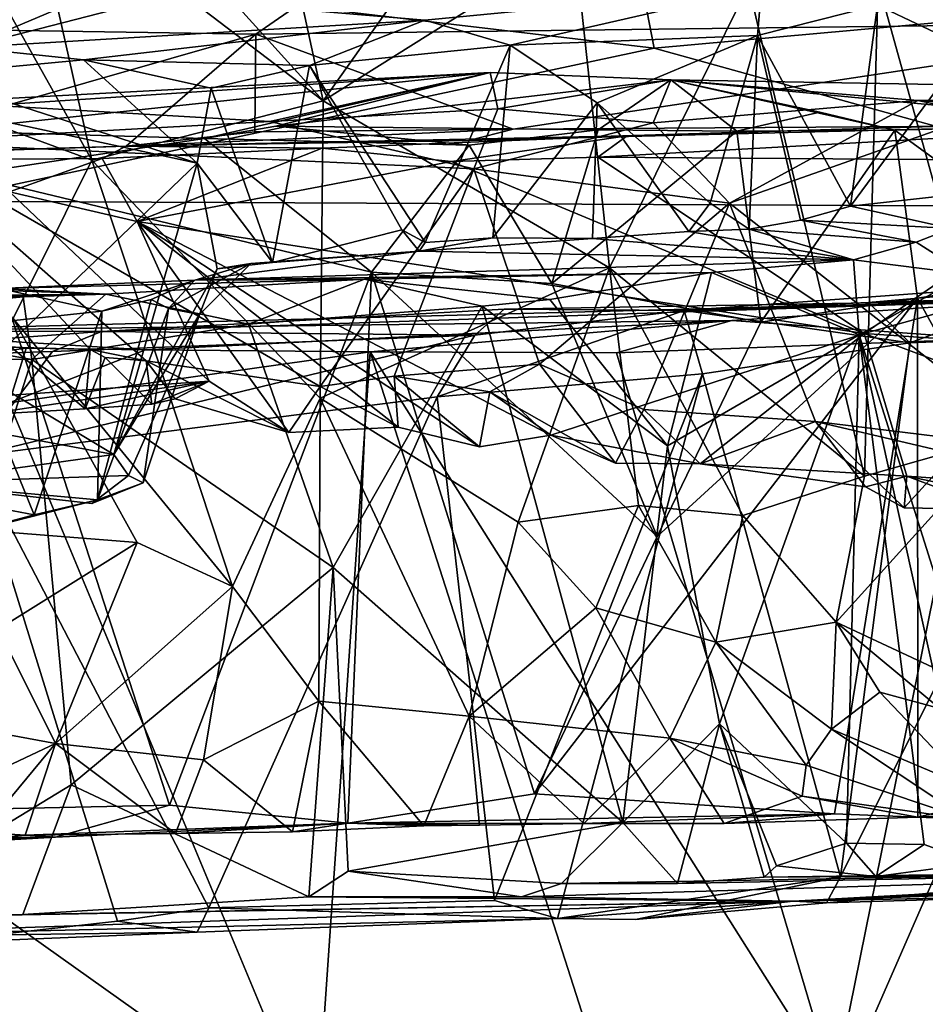
# Model space of a CAD drawing. Units: metres. Extents: x 25.27 to 32.63, y -1.75 to 3.95.
# Drawn here: x 29.87 to 30.4, y 3.05 to 3.62 of the extents above; entities that cross this region are included whole.
import ezdxf

# ---------------------------------------------------------------- set-up
doc = ezdxf.new("R2010")
doc.units = ezdxf.units.M

msp = doc.modelspace()

# ---------------------------------------------------------------- linework, layer by layer
at = {"layer": '1'}
for points in [[(30.19498, 3.74272, -0.54494), (30.57412, 3.62121, -0.4626), (30.69355, 3.78335, -0.56913)], [(29.41501, 3.62337, -0.48388), (30.0091, 3.61433, -0.46556), (30.19498, 3.74272, -0.54494)], [(30.19498, 3.74272, -0.54494), (30.0091, 3.61433, -0.46556), (30.57412, 3.62121, -0.4626)], [(29.8693, 3.65032, -1.52514), (30.21679, 3.73538, -1.46393), (30.24198, 3.60607, -1.54834)], [(30.24198, 3.60607, -1.54834), (30.21679, 3.73538, -1.46393), (30.42986, 3.62308, -1.54173)], [(29.91328, 3.5407, 0.92943), (29.82533, 3.69768, 0.97915), (29.87612, 3.70665, 0.98465)], [(29.94338, 3.69155, 0.98333), (30.04851, 3.5753, 0.97012), (29.87612, 3.70665, 0.98465)], [(29.91328, 3.5407, 0.92943), (29.87612, 3.70665, 0.98465), (30.04851, 3.5753, 0.97012)], [(30.04851, 3.5753, 0.97012), (29.94338, 3.69155, 0.98333), (30.01937, 3.70993, 1.00989)], [(30.1338, 3.69594, 1.04091), (30.04851, 3.5753, 0.97012), (30.01937, 3.70993, 1.00989)], [(29.82533, 3.69768, 0.97915), (29.91328, 3.5407, 0.92943), (29.73212, 3.60736, 0.97193)], [(30.04851, 3.5753, 0.97012), (30.1338, 3.69594, 1.04091), (30.19543, 3.66755, 1.0659)], [(30.44641, 3.37915, 1.30069), (30.3729, 3.64446, 1.24224), (30.42436, 3.69346, 1.37084)], [(29.67639, 3.67732, 2.10053), (29.76047, 3.61919, 2.12512), (29.90054, 3.63199, 2.0804)], [(30.04851, 3.5753, 0.97012), (30.19543, 3.66755, 1.0659), (30.21578, 3.47774, 1.04649)], [(30.21578, 3.47774, 1.04649), (30.19543, 3.66755, 1.0659), (30.29707, 3.64278, 1.14544)], [(29.82214, 3.51663, -1.57516), (29.8693, 3.65032, -1.52514), (30.24198, 3.60607, -1.54834)], [(30.42797, 3.64833, 2.04221), (30.37251, 3.63126, 2.15921), (30.42509, 3.60629, 2.09378)], [(29.95297, 3.63562, 2.04259), (30.10794, 3.62236, 2.37233), (30.30471, 3.64146, 2.20315)], [(30.10794, 3.62236, 2.37233), (30.15785, 3.60779, 2.37931), (30.30471, 3.64146, 2.20315)], [(30.30471, 3.64146, 2.20315), (30.15785, 3.60779, 2.37931), (30.30241, 3.61346, 2.25084)], [(30.21578, 3.47774, 1.04649), (30.29707, 3.64278, 1.14544), (30.36484, 3.35595, 1.15975)], [(30.29707, 3.64278, 1.14544), (30.3729, 3.64446, 1.24224), (30.36484, 3.35595, 1.15975)], [(30.30471, 3.64146, 2.20315), (30.30241, 3.61346, 2.25084), (30.37251, 3.63126, 2.15921)], [(30.36484, 3.35595, 1.15975), (30.3729, 3.64446, 1.24224), (30.44641, 3.37915, 1.30069)], [(29.90054, 3.63199, 2.0804), (29.76047, 3.61919, 2.12512), (29.83991, 3.60645, 2.46763)], [(29.95297, 3.63562, 2.04259), (29.90054, 3.63199, 2.0804), (29.83991, 3.60645, 2.46763)], [(29.95297, 3.63562, 2.04259), (29.83991, 3.60645, 2.46763), (30.10794, 3.62236, 2.37233)], [(30.37251, 3.63126, 2.15921), (30.30241, 3.61346, 2.25084), (30.35668, 3.51373, 2.23433)], [(30.37251, 3.63126, 2.15921), (30.35668, 3.51373, 2.23433), (30.42509, 3.60629, 2.09378)], [(29.41501, 3.62337, -0.48388), (29.76065, 3.54323, -0.42667), (30.0091, 3.61433, -0.46556)], [(29.83991, 3.60645, 2.46763), (29.90836, 3.59929, 2.50163), (30.10794, 3.62236, 2.37233)], [(29.90836, 3.59929, 2.50163), (30.04049, 3.59587, 2.45777), (30.10794, 3.62236, 2.37233)], [(30.15958, 3.5587, -0.43774), (30.57412, 3.62121, -0.4626), (30.0091, 3.61433, -0.46556)], [(30.10794, 3.62236, 2.37233), (30.04049, 3.59587, 2.45777), (30.15785, 3.60779, 2.37931)], [(30.15958, 3.5587, -0.43774), (30.48372, 3.56084, -0.42711), (30.57412, 3.62121, -0.4626)], [(30.57709, 3.51328, -1.5724), (30.24198, 3.60607, -1.54834), (30.42986, 3.62308, -1.54173)], [(30.0091, 3.61433, -0.46556), (29.76065, 3.54323, -0.42667), (29.93347, 3.54892, -0.42861)], [(30.0091, 3.61433, -0.46556), (29.93347, 3.54892, -0.42861), (30.00853, 3.55728, -0.43942)], [(30.00853, 3.55728, -0.43942), (30.15958, 3.5587, -0.43774), (30.0091, 3.61433, -0.46556)], [(30.15785, 3.60779, 2.37931), (30.20866, 3.57409, 2.36155), (30.30241, 3.61346, 2.25084)], [(30.30241, 3.61346, 2.25084), (30.20866, 3.57409, 2.36155), (30.2746, 3.51558, 2.31878)], [(30.2746, 3.51558, 2.31878), (30.29737, 3.50039, 2.31141), (30.30241, 3.61346, 2.25084)], [(30.30241, 3.61346, 2.25084), (30.29737, 3.50039, 2.31141), (30.32753, 3.50564, 2.29111)], [(30.30241, 3.61346, 2.25084), (30.32753, 3.50564, 2.29111), (30.35668, 3.51373, 2.23433)], [(29.8674, 3.44812, 0.90626), (29.73212, 3.60736, 0.97193), (29.91328, 3.5407, 0.92943)], [(30.04049, 3.59587, 2.45777), (30.10813, 3.49263, 2.46508), (30.15785, 3.60779, 2.37931)], [(30.15785, 3.60779, 2.37931), (30.10813, 3.49263, 2.46508), (30.14767, 3.49527, 2.435)], [(30.15785, 3.60779, 2.37931), (30.14767, 3.49527, 2.435), (30.20866, 3.57409, 2.36155)], [(29.83991, 3.60645, 2.46763), (29.81487, 3.59055, 2.53254), (29.90836, 3.59929, 2.50163)], [(30.57709, 3.51328, -1.5724), (29.82214, 3.51663, -1.57516), (30.24198, 3.60607, -1.54834)], [(30.35668, 3.51373, 2.23433), (30.40748, 3.5194, 2.16452), (30.42509, 3.60629, 2.09378)], [(29.81487, 3.59055, 2.53254), (29.97481, 3.53893, 2.50695), (29.90836, 3.59929, 2.50163)], [(29.90836, 3.59929, 2.50163), (29.97481, 3.53893, 2.50695), (29.98307, 3.5827, 2.49076)], [(29.90836, 3.59929, 2.50163), (29.98307, 3.5827, 2.49076), (30.04049, 3.59587, 2.45777)], [(30.04049, 3.59587, 2.45777), (29.98307, 3.5827, 2.49076), (30.01882, 3.48081, 2.51147)], [(30.04049, 3.59587, 2.45777), (30.01882, 3.48081, 2.51147), (30.09452, 3.49985, 2.46725)], [(30.10813, 3.49263, 2.46508), (30.04049, 3.59587, 2.45777), (30.09452, 3.49985, 2.46725)], [(29.82348, 3.57461, 0.27091), (29.66698, 3.5603, 0.611), (30.14612, 3.59192, 0.43968)], [(29.66698, 3.5603, 0.611), (29.82528, 3.55776, 0.59757), (30.14612, 3.59192, 0.43968)], [(29.81487, 3.59055, 2.53254), (29.79073, 3.57858, 2.5477), (29.97481, 3.53893, 2.50695)], [(30.01734, 3.5632, 0.25126), (29.82348, 3.57461, 0.27091), (30.14612, 3.59192, 0.43968)], [(30.14612, 3.59192, 0.43968), (29.82528, 3.55776, 0.59757), (29.97913, 3.55337, 0.61085)], [(30.14612, 3.59192, 0.43968), (29.97913, 3.55337, 0.61085), (30.02095, 3.56045, 0.60652)], [(30.01734, 3.5632, 0.25126), (30.14612, 3.59192, 0.43968), (30.15053, 3.57055, 0.28575)], [(30.14612, 3.59192, 0.43968), (30.02095, 3.56045, 0.60652), (30.25166, 3.58755, 0.51323)], [(30.15053, 3.57055, 0.28575), (30.14612, 3.59192, 0.43968), (30.25166, 3.58755, 0.51323)], [(30.25166, 3.58755, 0.51323), (30.02095, 3.56045, 0.60652), (30.2093, 3.5584, 0.67855)], [(30.15053, 3.57055, 0.28575), (30.25166, 3.58755, 0.51323), (30.24131, 3.56246, 0.2937)], [(30.2093, 3.5584, 0.67855), (30.29019, 3.55759, 0.71743), (30.25166, 3.58755, 0.51323)], [(30.24131, 3.56246, 0.2937), (30.25166, 3.58755, 0.51323), (30.39612, 3.57547, 0.3598)], [(30.25166, 3.58755, 0.51323), (30.29019, 3.55759, 0.71743), (30.33873, 3.56866, 0.72002)], [(30.33873, 3.56866, 0.72002), (30.38258, 3.55824, 0.76622), (30.25166, 3.58755, 0.51323)], [(30.38258, 3.55824, 0.76622), (30.51966, 3.56197, 0.85919), (30.25166, 3.58755, 0.51323)], [(30.25166, 3.58755, 0.51323), (30.8731, 3.57665, 0.6746), (30.39612, 3.57547, 0.3598)], [(30.25166, 3.58755, 0.51323), (30.51966, 3.56197, 0.85919), (30.8731, 3.57665, 0.6746)], [(29.79073, 3.57858, 2.5477), (29.84685, 3.41614, 2.55827), (29.97481, 3.53893, 2.50695)], [(29.98307, 3.5827, 2.49076), (29.97481, 3.53893, 2.50695), (30.01882, 3.48081, 2.51147)], [(29.79928, 3.55107, 0.21755), (29.82348, 3.57461, 0.27091), (30.01734, 3.5632, 0.25126)], [(30.04851, 3.5753, 0.97012), (30.04674, 3.40161, 0.91285), (29.91328, 3.5407, 0.92943)], [(30.04851, 3.5753, 0.97012), (30.21578, 3.47774, 1.04649), (30.04674, 3.40161, 0.91285)], [(30.14767, 3.49527, 2.435), (30.20596, 3.49494, 2.40175), (30.20866, 3.57409, 2.36155)], [(30.20866, 3.57409, 2.36155), (30.20596, 3.49494, 2.40175), (30.26218, 3.49901, 2.36786)], [(30.20866, 3.57409, 2.36155), (30.26218, 3.49901, 2.36786), (30.2746, 3.51558, 2.31878)], [(30.28596, 3.51548, 0.28419), (30.24131, 3.56246, 0.2937), (30.39612, 3.57547, 0.3598)], [(30.28596, 3.51548, 0.28419), (30.39612, 3.57547, 0.3598), (30.43382, 3.56746, 0.36621)], [(30.39612, 3.57547, 0.3598), (30.8731, 3.57665, 0.6746), (30.64958, 3.57372, 0.49087)], [(30.43382, 3.56746, 0.36621), (30.39612, 3.57547, 0.3598), (30.52687, 3.56622, 0.40841)], [(30.52687, 3.56622, 0.40841), (30.39612, 3.57547, 0.3598), (30.57451, 3.56926, 0.44118)], [(30.57451, 3.56926, 0.44118), (30.39612, 3.57547, 0.3598), (30.64958, 3.57372, 0.49087)], [(30.13665, 3.53563, 0.24804), (30.01734, 3.5632, 0.25126), (30.15053, 3.57055, 0.28575)], [(30.13361, 3.55205, -0.41472), (30.22618, 3.55483, -0.08641), (30.68575, 3.56888, -0.06894)], [(30.13361, 3.55205, -0.41472), (30.68575, 3.56888, -0.06894), (30.48372, 3.56084, -0.42711)], [(30.13665, 3.53563, 0.24804), (30.15053, 3.57055, 0.28575), (30.24131, 3.56246, 0.2937)], [(30.22618, 3.55483, -0.08641), (30.20908, 3.54244, -0.02741), (30.68575, 3.56888, -0.06894)], [(30.68575, 3.56888, -0.06894), (30.20908, 3.54244, -0.02741), (30.51129, 3.54023, -0.00859)], [(30.28596, 3.51548, 0.28419), (30.43382, 3.56746, 0.36621), (30.46969, 3.3716, 0.31818)], [(30.33873, 3.56866, 0.72002), (30.29019, 3.55759, 0.71743), (30.38258, 3.55824, 0.76622)], [(29.79928, 3.55107, 0.21755), (30.01734, 3.5632, 0.25126), (30.13665, 3.53563, 0.24804)], [(30.13665, 3.53563, 0.24804), (30.24131, 3.56246, 0.2937), (30.28596, 3.51548, 0.28419)], [(30.38258, 3.55824, 0.76622), (30.49564, 3.47592, 0.88222), (30.51966, 3.56197, 0.85919)], [(29.82528, 3.55776, 0.59757), (29.83929, 3.53218, 0.60991), (29.97913, 3.55337, 0.61085)], [(30.00853, 3.55728, -0.43942), (29.93347, 3.54892, -0.42861), (30.15958, 3.5587, -0.43774)], [(30.15958, 3.5587, -0.43774), (29.93347, 3.54892, -0.42861), (30.13361, 3.55205, -0.41472)], [(30.02095, 3.56045, 0.60652), (29.97913, 3.55337, 0.61085), (30.13387, 3.54944, 0.65408)], [(30.2093, 3.5584, 0.67855), (30.02095, 3.56045, 0.60652), (30.13387, 3.54944, 0.65408)], [(30.15958, 3.5587, -0.43774), (30.13361, 3.55205, -0.41472), (30.48372, 3.56084, -0.42711)], [(30.13387, 3.54944, 0.65408), (30.18206, 3.46865, 0.70173), (30.2093, 3.5584, 0.67855)], [(30.2093, 3.5584, 0.67855), (30.18206, 3.46865, 0.70173), (30.29019, 3.55759, 0.71743)], [(30.29019, 3.55759, 0.71743), (30.18206, 3.46865, 0.70173), (30.3043, 3.44608, 0.7598)], [(30.38258, 3.55824, 0.76622), (30.29019, 3.55759, 0.71743), (30.3043, 3.44608, 0.7598)], [(30.38258, 3.55824, 0.76622), (30.3043, 3.44608, 0.7598), (30.39582, 3.45999, 0.81095)], [(30.38258, 3.55824, 0.76622), (30.39582, 3.45999, 0.81095), (30.49564, 3.47592, 0.88222)], [(29.86617, 3.43147, 0.19279), (29.79928, 3.55107, 0.21755), (29.91244, 3.43, 0.19455)], [(29.91244, 3.43, 0.19455), (29.79928, 3.55107, 0.21755), (29.94512, 3.42346, 0.1873)], [(29.79928, 3.55107, 0.21755), (30.04671, 3.40844, 0.19451), (29.94512, 3.42346, 0.1873)], [(30.04671, 3.40844, 0.19451), (29.79928, 3.55107, 0.21755), (30.13665, 3.53563, 0.24804)], [(29.97913, 3.55337, 0.61085), (29.83929, 3.53218, 0.60991), (30.0768, 3.47515, 0.66426)], [(29.93347, 3.54892, -0.42861), (30.04793, 3.54763, -0.063), (30.22618, 3.55483, -0.08641)], [(30.13361, 3.55205, -0.41472), (29.93347, 3.54892, -0.42861), (30.22618, 3.55483, -0.08641)], [(29.97913, 3.55337, 0.61085), (30.0768, 3.47515, 0.66426), (30.13387, 3.54944, 0.65408)], [(30.22618, 3.55483, -0.08641), (30.04793, 3.54763, -0.063), (30.12348, 3.53989, -0.02605)], [(30.13387, 3.54944, 0.65408), (30.0768, 3.47515, 0.66426), (30.18206, 3.46865, 0.70173)], [(30.22618, 3.55483, -0.08641), (30.12348, 3.53989, -0.02605), (30.20908, 3.54244, -0.02741)], [(29.76065, 3.54323, -0.42667), (29.61518, 3.53939, -0.05324), (29.93347, 3.54892, -0.42861)], [(29.93347, 3.54892, -0.42861), (29.61518, 3.53939, -0.05324), (29.91943, 3.54157, -0.04596)], [(29.93347, 3.54892, -0.42861), (29.91943, 3.54157, -0.04596), (30.04793, 3.54763, -0.063)], [(30.04793, 3.54763, -0.063), (29.91943, 3.54157, -0.04596), (29.9398, 3.50475, 0.00319)], [(30.12348, 3.53989, -0.02605), (30.04793, 3.54763, -0.063), (29.9398, 3.50475, 0.00319)], [(29.61518, 3.53939, -0.05324), (29.86517, 3.52207, -0.01164), (29.91943, 3.54157, -0.04596)], [(29.97481, 3.53893, 2.50695), (29.84685, 3.41614, 2.55827), (29.92619, 3.36873, 2.54898)], [(29.91943, 3.54157, -0.04596), (29.86517, 3.52207, -0.01164), (29.9398, 3.50475, 0.00319)], [(29.91328, 3.5407, 0.92943), (29.99546, 3.29164, 0.86111), (29.8674, 3.44812, 0.90626)], [(29.91328, 3.5407, 0.92943), (30.04674, 3.40161, 0.91285), (29.99546, 3.29164, 0.86111)], [(29.97481, 3.53893, 2.50695), (29.92619, 3.36873, 2.54898), (29.98662, 3.47714, 2.5281)], [(30.12348, 3.53989, -0.02605), (29.9398, 3.50475, 0.00319), (30.36473, 3.43928, 0.09063)], [(30.01882, 3.48081, 2.51147), (29.97481, 3.53893, 2.50695), (29.98662, 3.47714, 2.5281)], [(30.20908, 3.54244, -0.02741), (30.12348, 3.53989, -0.02605), (30.36473, 3.43928, 0.09063)], [(30.20908, 3.54244, -0.02741), (30.36473, 3.43928, 0.09063), (30.51129, 3.54023, -0.00859)], [(30.51129, 3.54023, -0.00859), (30.36473, 3.43928, 0.09063), (30.71353, 3.53624, 0.00722)], [(29.83929, 3.53218, 0.60991), (29.69336, 3.15822, 0.68342), (29.95874, 3.16386, 0.68712)], [(29.83929, 3.53218, 0.60991), (29.95874, 3.16386, 0.68712), (30.0768, 3.47515, 0.66426)], [(30.08997, 3.41441, 0.21002), (30.04671, 3.40844, 0.19451), (30.13665, 3.53563, 0.24804)], [(30.08997, 3.41441, 0.21002), (30.13665, 3.53563, 0.24804), (30.175, 3.42153, 0.22879)], [(30.175, 3.42153, 0.22879), (30.13665, 3.53563, 0.24804), (30.28596, 3.51548, 0.28419)], [(30.71353, 3.53624, 0.00722), (30.36473, 3.43928, 0.09063), (30.81269, 3.40915, 0.14225)], [(29.86517, 3.52207, -0.01164), (29.74824, 3.39491, 0.10901), (29.98192, 3.41149, 0.10582)], [(29.86517, 3.52207, -0.01164), (29.98192, 3.41149, 0.10582), (29.9398, 3.50475, 0.00319)], [(29.82214, 3.51663, -1.57516), (30.57709, 3.51328, -1.5724), (29.53027, 1.12122, -1.55222)], [(30.236, 3.39496, 0.23879), (30.175, 3.42153, 0.22879), (30.28596, 3.51548, 0.28419)], [(30.236, 3.39496, 0.23879), (30.28596, 3.51548, 0.28419), (30.33623, 3.38789, 0.27904)], [(30.2746, 3.51558, 2.31878), (30.26218, 3.49901, 2.36786), (30.29737, 3.50039, 2.31141)], [(30.33623, 3.38789, 0.27904), (30.28596, 3.51548, 0.28419), (30.46969, 3.3716, 0.31818)], [(30.40748, 3.5194, 2.16452), (30.35668, 3.51373, 2.23433), (30.41552, 3.50077, 2.17474)], [(29.53027, 1.12122, -1.55222), (30.57709, 3.51328, -1.5724), (31.42582, 3.50088, -1.57082)], [(30.35668, 3.51373, 2.23433), (30.32753, 3.50564, 2.29111), (30.41552, 3.50077, 2.17474)], [(29.9398, 3.50475, 0.00319), (29.98192, 3.41149, 0.10582), (30.02848, 3.38155, 0.15289)], [(29.9398, 3.50475, 0.00319), (30.02848, 3.38155, 0.15289), (30.0924, 3.38471, 0.13982)], [(29.9398, 3.50475, 0.00319), (30.0924, 3.38471, 0.13982), (30.13988, 3.37321, 0.16418)], [(29.9398, 3.50475, 0.00319), (30.13988, 3.37321, 0.16418), (30.18148, 3.38005, 0.15235)], [(29.9398, 3.50475, 0.00319), (30.18148, 3.38005, 0.15235), (30.36473, 3.43928, 0.09063)], [(30.32753, 3.50564, 2.29111), (30.29737, 3.50039, 2.31141), (30.39505, 3.49271, 2.36373)], [(30.41552, 3.50077, 2.17474), (30.32753, 3.50564, 2.29111), (30.39505, 3.49271, 2.36373)], [(31.42582, 3.50088, -1.57082), (31.85133, 3.44043, -1.56572), (29.53027, 1.12122, -1.55222)], [(30.09452, 3.49985, 2.46725), (30.01882, 3.48081, 2.51147), (30.10459, 3.48748, 2.48962)], [(30.09452, 3.49985, 2.46725), (30.10459, 3.48748, 2.48962), (30.10813, 3.49263, 2.46508)], [(30.26218, 3.49901, 2.36786), (30.20596, 3.49494, 2.40175), (30.35841, 3.48237, 2.68406)], [(30.29737, 3.50039, 2.31141), (30.26218, 3.49901, 2.36786), (30.35841, 3.48237, 2.68406)], [(30.29737, 3.50039, 2.31141), (30.35841, 3.48237, 2.68406), (30.39505, 3.49271, 2.36373)], [(30.41552, 3.50077, 2.17474), (30.39505, 3.49271, 2.36373), (30.42438, 3.47401, 2.301)], [(30.10813, 3.49263, 2.46508), (30.10459, 3.48748, 2.48962), (30.14767, 3.49527, 2.435)], [(30.14767, 3.49527, 2.435), (30.10459, 3.48748, 2.48962), (30.20596, 3.49494, 2.40175)], [(30.20596, 3.49494, 2.40175), (30.10459, 3.48748, 2.48962), (30.35841, 3.48237, 2.68406)], [(30.39505, 3.49271, 2.36373), (30.35841, 3.48237, 2.68406), (30.42438, 3.47401, 2.301)], [(30.00616, 3.48022, 2.56734), (29.97347, 3.47063, 2.70735), (30.10459, 3.48748, 2.48962)], [(30.10459, 3.48748, 2.48962), (29.97347, 3.47063, 2.70735), (30.35841, 3.48237, 2.68406)], [(30.01882, 3.48081, 2.51147), (30.00616, 3.48022, 2.56734), (30.10459, 3.48748, 2.48962)], [(30.35841, 3.48237, 2.68406), (29.97347, 3.47063, 2.70735), (30.27542, 3.47504, 3.00493)], [(29.98662, 3.47714, 2.5281), (30.00616, 3.48022, 2.56734), (30.01882, 3.48081, 2.51147)], [(30.27542, 3.47504, 3.00493), (30.36169, 3.43862, 2.77712), (30.35841, 3.48237, 2.68406)], [(30.42438, 3.47401, 2.301), (30.35841, 3.48237, 2.68406), (30.36169, 3.43862, 2.77712)], [(29.98662, 3.47714, 2.5281), (29.92619, 3.36873, 2.54898), (29.97617, 3.45049, 2.54375)], [(29.97617, 3.45049, 2.54375), (29.95818, 3.45403, 2.64984), (30.00616, 3.48022, 2.56734)], [(29.95818, 3.45403, 2.64984), (29.97347, 3.47063, 2.70735), (30.00616, 3.48022, 2.56734)], [(29.95874, 3.16386, 0.68712), (30.06299, 3.15327, 0.71499), (30.0768, 3.47515, 0.66426)], [(29.97347, 3.47063, 2.70735), (30.07276, 3.47114, 3.39087), (30.27542, 3.47504, 3.00493)], [(29.97617, 3.45049, 2.54375), (30.00616, 3.48022, 2.56734), (29.98662, 3.47714, 2.5281)], [(30.16244, 3.32906, 0.96475), (30.04674, 3.40161, 0.91285), (30.21578, 3.47774, 1.04649)], [(30.0768, 3.47515, 0.66426), (30.06299, 3.15327, 0.71499), (30.17198, 3.17047, 0.73627)], [(30.27542, 3.47504, 3.00493), (30.07276, 3.47114, 3.39087), (30.18094, 3.45917, 3.25426)], [(30.0768, 3.47515, 0.66426), (30.17198, 3.17047, 0.73627), (30.24367, 3.32079, 0.74172)], [(30.0768, 3.47515, 0.66426), (30.24367, 3.32079, 0.74172), (30.18206, 3.46865, 0.70173)], [(30.16244, 3.32906, 0.96475), (30.21578, 3.47774, 1.04649), (30.23277, 3.33893, 1.049)], [(30.18094, 3.45917, 3.25426), (30.24971, 3.37379, 3.17042), (30.27542, 3.47504, 3.00493)], [(30.23277, 3.33893, 1.049), (30.21578, 3.47774, 1.04649), (30.29374, 3.33298, 1.09127)], [(30.29374, 3.33298, 1.09127), (30.21578, 3.47774, 1.04649), (30.36484, 3.35595, 1.15975)], [(30.27542, 3.47504, 3.00493), (30.24971, 3.37379, 3.17042), (30.36169, 3.43862, 2.77712)], [(30.36721, 3.45748, 4.26018), (30.25941, 3.45282, 4.374), (30.58766, 3.4768, 4.26952)], [(30.25941, 3.45282, 4.374), (30.46992, 3.459, 4.67397), (30.58766, 3.4768, 4.26952)], [(30.46389, 3.46035, 4.14076), (30.36721, 3.45748, 4.26018), (30.58766, 3.4768, 4.26952)], [(30.39582, 3.45999, 0.81095), (30.54341, 3.19272, 0.961), (30.49564, 3.47592, 0.88222)], [(29.85944, 3.46561, 3.03462), (29.92143, 3.46236, 3.64375), (30.07276, 3.47114, 3.39087)], [(29.97347, 3.47063, 2.70735), (29.85944, 3.46561, 3.03462), (30.07276, 3.47114, 3.39087)], [(29.9191, 3.45252, 2.84454), (29.85944, 3.46561, 3.03462), (29.97347, 3.47063, 2.70735)], [(29.94807, 3.45932, 2.76458), (29.9191, 3.45252, 2.84454), (29.97347, 3.47063, 2.70735)], [(30.07276, 3.47114, 3.39087), (29.92143, 3.46236, 3.64375), (30.00484, 3.44492, 3.56146)], [(29.95818, 3.45403, 2.64984), (29.94807, 3.45932, 2.76458), (29.97347, 3.47063, 2.70735)], [(30.07276, 3.47114, 3.39087), (30.00484, 3.44492, 3.56146), (30.1414, 3.45532, 3.33405)], [(30.18094, 3.45917, 3.25426), (30.07276, 3.47114, 3.39087), (30.1414, 3.45532, 3.33405)], [(30.42438, 3.47401, 2.301), (30.36169, 3.43862, 2.77712), (30.45711, 3.1358, 2.61981)], [(29.79802, 3.46679, 3.21206), (29.63084, 3.45626, 3.41477), (29.92143, 3.46236, 3.64375)], [(29.85944, 3.46561, 3.03462), (29.79802, 3.46679, 3.21206), (29.92143, 3.46236, 3.64375)], [(29.83479, 3.44354, 3.04752), (29.85944, 3.46561, 3.03462), (29.9191, 3.45252, 2.84454)], [(30.24367, 3.32079, 0.74172), (30.3043, 3.44608, 0.7598), (30.18206, 3.46865, 0.70173)], [(29.63084, 3.45626, 3.41477), (29.49023, 3.45837, 3.68388), (29.92143, 3.46236, 3.64375)], [(29.92143, 3.46236, 3.64375), (29.49023, 3.45837, 3.68388), (29.87329, 3.46084, 3.70076)], [(29.49023, 3.45837, 3.68388), (29.74369, 3.44842, 3.87779), (29.87329, 3.46084, 3.70076)], [(29.87329, 3.46084, 3.70076), (29.74369, 3.44842, 3.87779), (29.87822, 3.42428, 3.74945)], [(30.46992, 3.459, 4.67397), (29.91894, 3.44062, 4.6869), (29.76862, 3.44071, 4.86703)], [(29.76862, 3.44071, 4.86703), (30.28737, 3.44703, 4.87356), (30.46992, 3.459, 4.67397)], [(29.87329, 3.46084, 3.70076), (29.87822, 3.42428, 3.74945), (29.92143, 3.46236, 3.64375)], [(29.92143, 3.46236, 3.64375), (29.87822, 3.42428, 3.74945), (30.00484, 3.44492, 3.56146)], [(29.9191, 3.45252, 2.84454), (29.94807, 3.45932, 2.76458), (29.91664, 3.34213, 2.70728)], [(29.95818, 3.45403, 2.64984), (29.91664, 3.34213, 2.70728), (29.94807, 3.45932, 2.76458)], [(30.15425, 3.45352, 4.49822), (29.91894, 3.44062, 4.6869), (30.46992, 3.459, 4.67397)], [(30.18094, 3.45917, 3.25426), (30.1414, 3.45532, 3.33405), (30.24971, 3.37379, 3.17042)], [(30.15425, 3.45352, 4.49822), (30.46992, 3.459, 4.67397), (30.25941, 3.45282, 4.374)], [(30.24367, 3.32079, 0.74172), (30.17198, 3.17047, 0.73627), (30.39582, 3.45999, 0.81095)], [(30.17198, 3.17047, 0.73627), (30.34737, 3.15883, 0.83059), (30.39582, 3.45999, 0.81095)], [(30.3043, 3.44608, 0.7598), (30.24367, 3.32079, 0.74172), (30.39582, 3.45999, 0.81095)], [(30.39135, 3.43388, 4.20194), (30.25941, 3.45282, 4.374), (30.36721, 3.45748, 4.26018)], [(30.46992, 3.459, 4.67397), (30.28737, 3.44703, 4.87356), (30.43554, 3.4362, 4.76227)], [(30.34737, 3.15883, 0.83059), (30.39602, 3.15677, 0.86428), (30.39582, 3.45999, 0.81095)], [(30.39135, 3.43388, 4.20194), (30.36721, 3.45748, 4.26018), (30.46389, 3.46035, 4.14076)], [(30.5093, 3.43871, 4.05426), (30.39135, 3.43388, 4.20194), (30.46389, 3.46035, 4.14076)], [(30.54341, 3.19272, 0.961), (30.39582, 3.45999, 0.81095), (30.39602, 3.15677, 0.86428)], [(29.87971, 3.33336, 2.87012), (29.83479, 3.44354, 3.04752), (29.9191, 3.45252, 2.84454)], [(29.87971, 3.33336, 2.87012), (29.9191, 3.45252, 2.84454), (29.91664, 3.34213, 2.70728)], [(29.94336, 3.35222, 2.59069), (29.91664, 3.34213, 2.70728), (29.95818, 3.45403, 2.64984)], [(30.13712, 3.43845, 4.47575), (29.91894, 3.44062, 4.6869), (30.15425, 3.45352, 4.49822)], [(29.97617, 3.45049, 2.54375), (29.94336, 3.35222, 2.59069), (29.95818, 3.45403, 2.64984)], [(30.1414, 3.45532, 3.33405), (30.00484, 3.44492, 3.56146), (30.05441, 3.30264, 3.54882)], [(30.1414, 3.45532, 3.33405), (30.05441, 3.30264, 3.54882), (30.22355, 3.15364, 3.31435)], [(30.11522, 3.40231, 4.48155), (30.13712, 3.43845, 4.47575), (30.25941, 3.45282, 4.374)], [(30.27024, 3.41573, 4.33163), (30.11522, 3.40231, 4.48155), (30.25941, 3.45282, 4.374)], [(30.13712, 3.43845, 4.47575), (30.15425, 3.45352, 4.49822), (30.25941, 3.45282, 4.374)], [(30.24971, 3.37379, 3.17042), (30.1414, 3.45532, 3.33405), (30.22355, 3.15364, 3.31435)], [(30.39135, 3.43388, 4.20194), (30.27024, 3.41573, 4.33163), (30.25941, 3.45282, 4.374)], [(29.74369, 3.44842, 3.87779), (29.70262, 3.42616, 3.93556), (29.87822, 3.42428, 3.74945)], [(29.76862, 3.44071, 4.86703), (29.94467, 3.4299, 5.14723), (30.28737, 3.44703, 4.87356)], [(29.8674, 3.44812, 0.90626), (29.93976, 3.31735, 0.86588), (29.80914, 3.3276, 0.90961)], [(29.8674, 3.44812, 0.90626), (29.99546, 3.29164, 0.86111), (29.93976, 3.31735, 0.86588)], [(29.92619, 3.36873, 2.54898), (29.93479, 3.35646, 2.55879), (29.97617, 3.45049, 2.54375)], [(29.93479, 3.35646, 2.55879), (29.94336, 3.35222, 2.59069), (29.97617, 3.45049, 2.54375)], [(30.28737, 3.44703, 4.87356), (29.94467, 3.4299, 5.14723), (30.07605, 3.42874, 5.06621)], [(30.07605, 3.42874, 5.06621), (30.21991, 3.42817, 4.95409), (30.28737, 3.44703, 4.87356)], [(30.21991, 3.42817, 4.95409), (30.43554, 3.4362, 4.76227), (30.28737, 3.44703, 4.87356)], [(29.53027, 1.12122, -1.55222), (31.85133, 3.44043, -1.56572), (31.8805, 3.18835, -1.55608)], [(29.64836, 3.42072, 4.87415), (29.76862, 3.44071, 4.86703), (29.91894, 3.44062, 4.6869)], [(29.89043, 3.42881, 4.6928), (29.64836, 3.42072, 4.87415), (29.91894, 3.44062, 4.6869)], [(29.76862, 3.44071, 4.86703), (29.81856, 3.42308, 5.23236), (29.87502, 3.43079, 5.1799)], [(29.76862, 3.44071, 4.86703), (29.87502, 3.43079, 5.1799), (29.94467, 3.4299, 5.14723)], [(29.84253, 3.34036, 2.96825), (29.83479, 3.44354, 3.04752), (29.87971, 3.33336, 2.87012)], [(30.00484, 3.44492, 3.56146), (29.87822, 3.42428, 3.74945), (30.05441, 3.30264, 3.54882)], [(29.89043, 3.42881, 4.6928), (29.91894, 3.44062, 4.6869), (30.13712, 3.43845, 4.47575)], [(29.89043, 3.42881, 4.6928), (30.13712, 3.43845, 4.47575), (29.84398, 3.36767, 4.70761)], [(30.11522, 3.40231, 4.48155), (29.84398, 3.36767, 4.70761), (30.13712, 3.43845, 4.47575)], [(30.18148, 3.38005, 0.15235), (30.26881, 3.36324, 0.18588), (30.36473, 3.43928, 0.09063)], [(30.21991, 3.42817, 4.95409), (30.34711, 2.99974, 4.86758), (30.43554, 3.4362, 4.76227)], [(30.24971, 3.37379, 3.17042), (30.28004, 3.21133, 3.16015), (30.36169, 3.43862, 2.77712)], [(30.36473, 3.43928, 0.09063), (30.26881, 3.36324, 0.18588), (30.38954, 3.35596, 0.2001)], [(30.36169, 3.43862, 2.77712), (30.28004, 3.21133, 3.16015), (30.35431, 3.14158, 3.02316)], [(30.43554, 3.4362, 4.76227), (30.34711, 2.99974, 4.86758), (30.47555, 3.00613, 4.75164)], [(30.35081, 3.12191, 4.18423), (30.39135, 3.43388, 4.20194), (30.5093, 3.43871, 4.05426)], [(30.51288, 3.12276, 3.96718), (30.35081, 3.12191, 4.18423), (30.5093, 3.43871, 4.05426)], [(30.36169, 3.43862, 2.77712), (30.35431, 3.14158, 3.02316), (30.39976, 3.14083, 2.85656)], [(30.42992, 3.12991, 2.77884), (30.36169, 3.43862, 2.77712), (30.39976, 3.14083, 2.85656)], [(30.36169, 3.43862, 2.77712), (30.42992, 3.12991, 2.77884), (30.45711, 3.1358, 2.61981)], [(30.36473, 3.43928, 0.09063), (30.38954, 3.35596, 0.2001), (30.63168, 3.33915, 0.25273)], [(30.81269, 3.40915, 0.14225), (30.36473, 3.43928, 0.09063), (30.63168, 3.33915, 0.25273)], [(29.84398, 3.36767, 4.70761), (29.64836, 3.42072, 4.87415), (29.89043, 3.42881, 4.6928)], [(29.87502, 3.43079, 5.1799), (29.81856, 3.42308, 5.23236), (29.86507, 3.3988, 5.21807)], [(29.84868, 3.39195, 0.13736), (29.86617, 3.43147, 0.19279), (29.90935, 3.39543, 0.14813)], [(29.87502, 3.43079, 5.1799), (29.86507, 3.3988, 5.21807), (29.94467, 3.4299, 5.14723)], [(29.94467, 3.4299, 5.14723), (29.86507, 3.3988, 5.21807), (30.07605, 3.42874, 5.06621)], [(29.86507, 3.3988, 5.21807), (30.04424, 2.96877, 5.10387), (30.07605, 3.42874, 5.06621)], [(29.86617, 3.43147, 0.19279), (29.91244, 3.43, 0.19455), (29.90935, 3.39543, 0.14813)], [(29.90935, 3.39543, 0.14813), (29.91244, 3.43, 0.19455), (29.92115, 3.42529, 0.16239)], [(29.92115, 3.42529, 0.16239), (29.91244, 3.43, 0.19455), (29.94512, 3.42346, 0.1873)], [(30.07605, 3.42874, 5.06621), (30.04424, 2.96877, 5.10387), (30.21592, 2.99238, 4.97605)], [(30.21991, 3.42817, 4.95409), (30.07605, 3.42874, 5.06621), (30.34711, 2.99974, 4.86758)], [(30.07605, 3.42874, 5.06621), (30.21592, 2.99238, 4.97605), (30.34711, 2.99974, 4.86758)], [(30.35081, 3.12191, 4.18423), (30.27024, 3.41573, 4.33163), (30.39135, 3.43388, 4.20194)], [(29.70262, 3.42616, 3.93556), (29.7735, 3.09793, 3.95153), (29.87822, 3.42428, 3.74945)], [(29.87822, 3.42428, 3.74945), (29.7735, 3.09793, 3.95153), (29.90119, 3.17577, 3.7904)], [(29.87822, 3.42428, 3.74945), (29.90119, 3.17577, 3.7904), (30.05441, 3.30264, 3.54882)], [(29.90935, 3.39543, 0.14813), (29.92115, 3.42529, 0.16239), (29.94835, 3.39807, 0.14619)], [(29.94835, 3.39807, 0.14619), (29.92115, 3.42529, 0.16239), (29.94512, 3.42346, 0.1873)], [(29.94835, 3.39807, 0.14619), (29.94512, 3.42346, 0.1873), (29.96211, 3.40121, 0.15602)], [(29.96211, 3.40121, 0.15602), (29.94512, 3.42346, 0.1873), (30.02848, 3.38155, 0.15289)], [(30.02848, 3.38155, 0.15289), (29.94512, 3.42346, 0.1873), (30.04671, 3.40844, 0.19451)], [(30.14591, 3.40524, 0.21667), (30.08997, 3.41441, 0.21002), (30.175, 3.42153, 0.22879)], [(30.14591, 3.40524, 0.21667), (30.175, 3.42153, 0.22879), (30.21936, 3.36366, 0.19156)], [(30.175, 3.42153, 0.22879), (30.236, 3.39496, 0.23879), (30.21936, 3.36366, 0.19156)], [(29.74824, 3.39491, 0.10901), (29.84868, 3.39195, 0.13736), (29.98192, 3.41149, 0.10582)], [(29.79542, 3.39302, 2.57632), (29.92619, 3.36873, 2.54898), (29.84685, 3.41614, 2.55827)], [(29.98192, 3.41149, 0.10582), (29.84868, 3.39195, 0.13736), (29.90935, 3.39543, 0.14813)], [(29.98192, 3.41149, 0.10582), (29.90935, 3.39543, 0.14813), (29.94835, 3.39807, 0.14619)], [(29.94835, 3.39807, 0.14619), (29.96211, 3.40121, 0.15602), (29.98192, 3.41149, 0.10582)], [(29.98192, 3.41149, 0.10582), (29.96211, 3.40121, 0.15602), (30.02848, 3.38155, 0.15289)], [(30.0924, 3.38471, 0.13982), (30.04671, 3.40844, 0.19451), (30.08997, 3.41441, 0.21002)], [(30.0924, 3.38471, 0.13982), (30.08997, 3.41441, 0.21002), (30.13988, 3.37321, 0.16418)], [(30.13988, 3.37321, 0.16418), (30.08997, 3.41441, 0.21002), (30.14591, 3.40524, 0.21667)], [(30.14865, 3.10818, 4.39478), (30.11522, 3.40231, 4.48155), (30.27024, 3.41573, 4.33163)], [(30.18544, 3.09764, 4.34845), (30.14865, 3.10818, 4.39478), (30.27024, 3.41573, 4.33163)], [(30.35081, 3.12191, 4.18423), (30.18544, 3.09764, 4.34845), (30.27024, 3.41573, 4.33163)], [(30.02848, 3.38155, 0.15289), (30.04671, 3.40844, 0.19451), (30.0924, 3.38471, 0.13982)], [(29.84398, 3.36767, 4.70761), (30.11522, 3.40231, 4.48155), (29.98162, 3.10378, 4.54899)], [(29.98162, 3.10378, 4.54899), (30.11522, 3.40231, 4.48155), (30.14865, 3.10818, 4.39478)], [(30.04603, 3.22449, 0.84787), (29.99546, 3.29164, 0.86111), (30.04674, 3.40161, 0.91285)], [(30.13375, 3.21583, 0.88348), (30.04603, 3.22449, 0.84787), (30.04674, 3.40161, 0.91285)], [(30.16244, 3.32906, 0.96475), (30.13375, 3.21583, 0.88348), (30.04674, 3.40161, 0.91285)], [(30.13988, 3.37321, 0.16418), (30.14591, 3.40524, 0.21667), (30.18148, 3.38005, 0.15235)], [(30.18148, 3.38005, 0.15235), (30.14591, 3.40524, 0.21667), (30.21936, 3.36366, 0.19156)], [(29.86507, 3.3988, 5.21807), (29.60292, 3.2825, 5.38812), (30.04424, 2.96877, 5.10387)], [(30.21936, 3.36366, 0.19156), (30.236, 3.39496, 0.23879), (30.26881, 3.36324, 0.18588)], [(30.236, 3.39496, 0.23879), (30.33623, 3.38789, 0.27904), (30.26881, 3.36324, 0.18588)], [(29.80678, 3.35215, 2.595), (29.92619, 3.36873, 2.54898), (29.79542, 3.39302, 2.57632)], [(30.26881, 3.36324, 0.18588), (30.33623, 3.38789, 0.27904), (30.36543, 3.3498, 0.2406)], [(30.36543, 3.3498, 0.2406), (30.33623, 3.38789, 0.27904), (30.38808, 3.33757, 0.26169)], [(30.38808, 3.33757, 0.26169), (30.33623, 3.38789, 0.27904), (30.4168, 3.36902, 0.30102)], [(30.33623, 3.38789, 0.27904), (30.46969, 3.3716, 0.31818), (30.4168, 3.36902, 0.30102)], [(30.18148, 3.38005, 0.15235), (30.21936, 3.36366, 0.19156), (30.26881, 3.36324, 0.18588)], [(30.44641, 3.37915, 1.30069), (30.34824, 3.27073, 1.13854), (30.36484, 3.35595, 1.15975)], [(30.34824, 3.27073, 1.13854), (30.44641, 3.37915, 1.30069), (30.46678, 3.21542, 1.29085)], [(30.24971, 3.37379, 3.17042), (30.22355, 3.15364, 3.31435), (30.28004, 3.21133, 3.16015)], [(29.92619, 3.36873, 2.54898), (29.80678, 3.35215, 2.595), (29.93479, 3.35646, 2.55879)], [(29.80967, 3.08275, 4.67637), (29.84398, 3.36767, 4.70761), (29.92837, 3.09597, 4.58784)], [(29.92837, 3.09597, 4.58784), (29.84398, 3.36767, 4.70761), (29.98162, 3.10378, 4.54899)], [(30.38808, 3.33757, 0.26169), (30.4168, 3.36902, 0.30102), (30.44161, 3.33649, 0.25152)], [(30.38954, 3.35596, 0.2001), (30.26881, 3.36324, 0.18588), (30.36543, 3.3498, 0.2406)], [(29.93479, 3.35646, 2.55879), (29.80678, 3.35215, 2.595), (29.91324, 3.34009, 2.66878)], [(29.93479, 3.35646, 2.55879), (29.91324, 3.34009, 2.66878), (29.94336, 3.35222, 2.59069)], [(30.34824, 3.27073, 1.13854), (30.29374, 3.33298, 1.09127), (30.36484, 3.35595, 1.15975)], [(30.36543, 3.3498, 0.2406), (30.38808, 3.33757, 0.26169), (30.38954, 3.35596, 0.2001)], [(30.38954, 3.35596, 0.2001), (30.38808, 3.33757, 0.26169), (30.44161, 3.33649, 0.25152)], [(30.38954, 3.35596, 0.2001), (30.44161, 3.33649, 0.25152), (30.50637, 3.33194, 0.27166)], [(30.38954, 3.35596, 0.2001), (30.50637, 3.33194, 0.27166), (30.63168, 3.33915, 0.25273)], [(29.80678, 3.35215, 2.595), (29.82555, 3.31905, 2.93711), (29.91664, 3.34213, 2.70728)], [(29.80678, 3.35215, 2.595), (29.91664, 3.34213, 2.70728), (29.91324, 3.34009, 2.66878)], [(29.91324, 3.34009, 2.66878), (29.91664, 3.34213, 2.70728), (29.94336, 3.35222, 2.59069)], [(29.91664, 3.34213, 2.70728), (29.82555, 3.31905, 2.93711), (29.87971, 3.33336, 2.87012)], [(29.82555, 3.31905, 2.93711), (29.84253, 3.34036, 2.96825), (29.87971, 3.33336, 2.87012)], [(30.16244, 3.32906, 0.96475), (30.23277, 3.33893, 1.049), (30.20777, 3.27913, 0.98466)], [(30.20777, 3.27913, 0.98466), (30.23277, 3.33893, 1.049), (30.27796, 3.25902, 1.04824)], [(30.23277, 3.33893, 1.049), (30.29374, 3.33298, 1.09127), (30.27796, 3.25902, 1.04824)], [(30.27796, 3.25902, 1.04824), (30.29374, 3.33298, 1.09127), (30.34824, 3.27073, 1.13854)], [(29.80914, 3.3276, 0.90961), (29.93976, 3.31735, 0.86588), (29.85863, 3.26663, 0.87414)], [(30.16244, 3.32906, 0.96475), (30.20777, 3.27913, 0.98466), (30.13375, 3.21583, 0.88348)], [(29.85863, 3.26663, 0.87414), (29.93976, 3.31735, 0.86588), (29.89205, 3.19981, 0.83052)], [(29.99546, 3.29164, 0.86111), (29.89205, 3.19981, 0.83052), (29.93976, 3.31735, 0.86588)], [(30.05441, 3.30264, 3.54882), (29.90119, 3.17577, 3.7904), (30.0401, 3.11019, 3.65629)], [(30.05441, 3.30264, 3.54882), (30.0401, 3.11019, 3.65629), (30.06322, 3.12519, 3.60196)], [(30.22355, 3.15364, 3.31435), (30.05441, 3.30264, 3.54882), (30.06322, 3.12519, 3.60196)], [(29.99546, 3.29164, 0.86111), (29.97852, 3.19038, 0.81845), (29.89205, 3.19981, 0.83052)], [(29.97852, 3.19038, 0.81845), (29.99546, 3.29164, 0.86111), (30.04603, 3.22449, 0.84787)], [(29.60292, 3.2825, 5.38812), (29.70995, 2.96529, 5.32939), (29.90244, 2.97962, 5.20315)], [(29.60292, 3.2825, 5.38812), (29.90244, 2.97962, 5.20315), (30.04424, 2.96877, 5.10387)], [(30.13375, 3.21583, 0.88348), (30.20777, 3.27913, 0.98466), (30.25103, 3.20302, 0.96204)], [(30.27796, 3.25902, 1.04824), (30.25103, 3.20302, 0.96204), (30.20777, 3.27913, 0.98466)], [(30.3455, 3.20815, 1.08841), (30.27796, 3.25902, 1.04824), (30.34824, 3.27073, 1.13854)], [(30.37379, 3.22985, 1.15625), (30.3455, 3.20815, 1.08841), (30.34824, 3.27073, 1.13854)], [(30.37379, 3.22985, 1.15625), (30.34824, 3.27073, 1.13854), (30.40886, 3.22038, 1.20118)], [(30.46678, 3.21542, 1.29085), (30.40886, 3.22038, 1.20118), (30.34824, 3.27073, 1.13854)], [(29.85863, 3.26663, 0.87414), (29.89205, 3.19981, 0.83052), (29.714, 3.23273, 0.9379)], [(30.33068, 3.18724, 1.04046), (30.25103, 3.20302, 0.96204), (30.27796, 3.25902, 1.04824)], [(30.3455, 3.20815, 1.08841), (30.33068, 3.18724, 1.04046), (30.27796, 3.25902, 1.04824)], [(29.714, 3.23273, 0.9379), (29.89205, 3.19981, 0.83052), (29.76008, 3.13744, 0.85407)], [(30.42741, 3.17347, 1.14104), (30.3455, 3.20815, 1.08841), (30.37379, 3.22985, 1.15625)], [(30.40886, 3.22038, 1.20118), (30.42741, 3.17347, 1.14104), (30.37379, 3.22985, 1.15625)], [(30.04603, 3.22449, 0.84787), (30.03053, 3.14827, 0.8027), (29.97852, 3.19038, 0.81845)], [(30.04603, 3.22449, 0.84787), (30.10744, 3.15178, 0.81607), (30.03053, 3.14827, 0.8027)], [(30.10744, 3.15178, 0.81607), (30.04603, 3.22449, 0.84787), (30.13375, 3.21583, 0.88348)], [(30.13983, 3.15205, 0.83222), (30.10744, 3.15178, 0.81607), (30.13375, 3.21583, 0.88348)], [(30.13375, 3.21583, 0.88348), (30.25103, 3.20302, 0.96204), (30.2009, 3.15308, 0.87907)], [(30.13375, 3.21583, 0.88348), (30.2009, 3.15308, 0.87907), (30.13983, 3.15205, 0.83222)], [(30.22355, 3.15364, 3.31435), (30.25561, 3.11805, 3.2887), (30.28004, 3.21133, 3.16015)], [(30.28004, 3.21133, 3.16015), (30.25561, 3.11805, 3.2887), (30.30626, 3.12173, 3.17083)], [(30.35431, 3.14158, 3.02316), (30.28004, 3.21133, 3.16015), (30.31345, 3.12841, 3.14213)], [(30.28004, 3.21133, 3.16015), (30.30626, 3.12173, 3.17083), (30.31345, 3.12841, 3.14213)], [(30.33068, 3.18724, 1.04046), (30.3455, 3.20815, 1.08841), (30.42473, 3.1556, 1.03055)], [(30.42741, 3.17347, 1.14104), (30.42473, 3.1556, 1.03055), (30.3455, 3.20815, 1.08841)], [(29.76008, 3.13744, 0.85407), (29.89205, 3.19981, 0.83052), (29.84531, 3.14353, 0.81084)], [(29.84531, 3.14353, 0.81084), (29.89205, 3.19981, 0.83052), (29.87435, 3.14627, 0.78963)], [(29.96213, 3.1473, 0.78469), (29.87435, 3.14627, 0.78963), (29.89205, 3.19981, 0.83052)], [(29.97852, 3.19038, 0.81845), (29.96213, 3.1473, 0.78469), (29.89205, 3.19981, 0.83052)], [(30.2009, 3.15308, 0.87907), (30.25103, 3.20302, 0.96204), (30.28276, 3.15307, 0.90021)], [(30.32849, 3.16903, 0.9685), (30.28276, 3.15307, 0.90021), (30.25103, 3.20302, 0.96204)], [(30.33068, 3.18724, 1.04046), (30.32849, 3.16903, 0.9685), (30.25103, 3.20302, 0.96204)], [(30.39602, 3.15677, 0.86428), (30.4686, 3.16124, 0.92191), (30.54341, 3.19272, 0.961)], [(31.88515, 2.88941, -1.55747), (29.53027, 1.12122, -1.55222), (31.8805, 3.18835, -1.55608)], [(30.03053, 3.14827, 0.8027), (29.96213, 3.1473, 0.78469), (29.97852, 3.19038, 0.81845)], [(30.32849, 3.16903, 0.9685), (30.33068, 3.18724, 1.04046), (30.42473, 3.1556, 1.03055)], [(29.90119, 3.17577, 3.7904), (29.7735, 3.09793, 3.95153), (29.87303, 3.09992, 3.85275)], [(29.90119, 3.17577, 3.7904), (29.87303, 3.09992, 3.85275), (30.0401, 3.11019, 3.65629)], [(30.17198, 3.17047, 0.73627), (30.06299, 3.15327, 0.71499), (30.34737, 3.15883, 0.83059)], [(30.28276, 3.15307, 0.90021), (30.32849, 3.16903, 0.9685), (30.39602, 3.15677, 0.86428)], [(30.42473, 3.1556, 1.03055), (30.39602, 3.15677, 0.86428), (30.32849, 3.16903, 0.9685)], [(29.69336, 3.15822, 0.68342), (29.53746, 3.14256, 0.71603), (29.89214, 3.1452, 0.69657)], [(29.69336, 3.15822, 0.68342), (29.89214, 3.1452, 0.69657), (29.95874, 3.16386, 0.68712)], [(29.89214, 3.1452, 0.69657), (30.06299, 3.15327, 0.71499), (29.95874, 3.16386, 0.68712)], [(30.06299, 3.15327, 0.71499), (30.2009, 3.15308, 0.87907), (30.34737, 3.15883, 0.83059)], [(30.2009, 3.15308, 0.87907), (30.28276, 3.15307, 0.90021), (30.34737, 3.15883, 0.83059)], [(30.34737, 3.15883, 0.83059), (30.28276, 3.15307, 0.90021), (30.39602, 3.15677, 0.86428)], [(30.39602, 3.15677, 0.86428), (30.42473, 3.1556, 1.03055), (30.4686, 3.16124, 0.92191)], [(29.89214, 3.1452, 0.69657), (29.87435, 3.14627, 0.78963), (30.06299, 3.15327, 0.71499)], [(29.87435, 3.14627, 0.78963), (29.96213, 3.1473, 0.78469), (30.06299, 3.15327, 0.71499)], [(29.96213, 3.1473, 0.78469), (30.03053, 3.14827, 0.8027), (30.06299, 3.15327, 0.71499)], [(30.06299, 3.15327, 0.71499), (30.03053, 3.14827, 0.8027), (30.10744, 3.15178, 0.81607)], [(30.06299, 3.15327, 0.71499), (30.10744, 3.15178, 0.81607), (30.13983, 3.15205, 0.83222)], [(30.06299, 3.15327, 0.71499), (30.13983, 3.15205, 0.83222), (30.2009, 3.15308, 0.87907)], [(30.22355, 3.15364, 3.31435), (30.06322, 3.12519, 3.60196), (30.18787, 3.11802, 3.40432)], [(30.22355, 3.15364, 3.31435), (30.18787, 3.11802, 3.40432), (30.25561, 3.11805, 3.2887)], [(29.53746, 3.14256, 0.71603), (29.76008, 3.13744, 0.85407), (29.89214, 3.1452, 0.69657)], [(29.89214, 3.1452, 0.69657), (29.76008, 3.13744, 0.85407), (29.84531, 3.14353, 0.81084)], [(29.89214, 3.1452, 0.69657), (29.84531, 3.14353, 0.81084), (29.87435, 3.14627, 0.78963)], [(30.37153, 3.12204, 3.03239), (30.35431, 3.14158, 3.02316), (30.31345, 3.12841, 3.14213)], [(30.39976, 3.14083, 2.85656), (30.35431, 3.14158, 3.02316), (30.37153, 3.12204, 3.03239)], [(30.39976, 3.14083, 2.85656), (30.37153, 3.12204, 3.03239), (30.42992, 3.12991, 2.77884)], [(30.42992, 3.12991, 2.77884), (30.37153, 3.12204, 3.03239), (30.729, 3.12759, 3.24087)], [(30.06322, 3.12519, 3.60196), (30.0401, 3.11019, 3.65629), (30.16443, 3.11018, 3.46205)], [(30.18787, 3.11802, 3.40432), (30.06322, 3.12519, 3.60196), (30.16443, 3.11018, 3.46205)], [(30.16443, 3.11018, 3.46205), (30.32311, 3.10774, 3.70507), (30.729, 3.12759, 3.24087)], [(30.18787, 3.11802, 3.40432), (30.16443, 3.11018, 3.46205), (30.729, 3.12759, 3.24087)], [(30.25561, 3.11805, 3.2887), (30.18787, 3.11802, 3.40432), (30.729, 3.12759, 3.24087)], [(30.25561, 3.11805, 3.2887), (30.729, 3.12759, 3.24087), (30.30626, 3.12173, 3.17083)], [(30.37153, 3.12204, 3.03239), (30.31345, 3.12841, 3.14213), (30.30626, 3.12173, 3.17083)], [(30.37153, 3.12204, 3.03239), (30.30626, 3.12173, 3.17083), (30.729, 3.12759, 3.24087)], [(30.729, 3.12759, 3.24087), (30.32311, 3.10774, 3.70507), (30.76015, 3.12482, 3.52571)], [(30.32311, 3.10774, 3.70507), (30.67601, 3.12068, 3.68822), (30.76015, 3.12482, 3.52571)], [(30.18544, 3.09764, 4.34845), (30.35081, 3.12191, 4.18423), (30.23106, 3.09696, 4.27312)], [(30.23106, 3.09696, 4.27312), (30.35081, 3.12191, 4.18423), (30.34269, 3.10666, 4.1692)], [(30.32311, 3.10774, 3.70507), (30.54286, 3.11976, 3.92417), (30.67601, 3.12068, 3.68822)], [(30.32311, 3.10774, 3.70507), (30.49373, 3.11113, 3.95626), (30.54286, 3.11976, 3.92417)], [(30.34269, 3.10666, 4.1692), (30.35081, 3.12191, 4.18423), (30.51288, 3.12276, 3.96718)], [(30.34269, 3.10666, 4.1692), (30.51288, 3.12276, 3.96718), (30.49373, 3.11113, 3.95626)], [(29.7735, 3.09793, 3.95153), (29.67547, 3.08548, 4.35649), (30.32311, 3.10774, 3.70507)], [(30.32311, 3.10774, 3.70507), (29.67547, 3.08548, 4.35649), (30.18544, 3.09764, 4.34845)], [(29.87303, 3.09992, 3.85275), (29.7735, 3.09793, 3.95153), (30.32311, 3.10774, 3.70507)], [(30.0401, 3.11019, 3.65629), (29.87303, 3.09992, 3.85275), (30.32311, 3.10774, 3.70507)], [(30.18544, 3.09764, 4.34845), (29.98162, 3.10378, 4.54899), (30.14865, 3.10818, 4.39478)], [(30.0401, 3.11019, 3.65629), (30.32311, 3.10774, 3.70507), (30.16443, 3.11018, 3.46205)], [(30.32311, 3.10774, 3.70507), (30.18544, 3.09764, 4.34845), (30.23106, 3.09696, 4.27312)], [(30.32311, 3.10774, 3.70507), (30.23106, 3.09696, 4.27312), (30.34269, 3.10666, 4.1692)], [(30.32311, 3.10774, 3.70507), (30.34269, 3.10666, 4.1692), (30.49373, 3.11113, 3.95626)], [(29.92837, 3.09597, 4.58784), (29.98162, 3.10378, 4.54899), (29.97479, 3.08969, 4.53375)], [(29.97479, 3.08969, 4.53375), (29.98162, 3.10378, 4.54899), (30.18544, 3.09764, 4.34845)], [(29.67547, 3.08548, 4.35649), (29.97479, 3.08969, 4.53375), (30.18544, 3.09764, 4.34845)], [(29.97479, 3.08969, 4.53375), (29.80967, 3.08275, 4.67637), (29.92837, 3.09597, 4.58784)], [(29.67547, 3.08548, 4.35649), (29.80967, 3.08275, 4.67637), (29.97479, 3.08969, 4.53375)]]:
    msp.add_3dface(points, dxfattribs=at)

doc.saveas('drawing.dxf')
